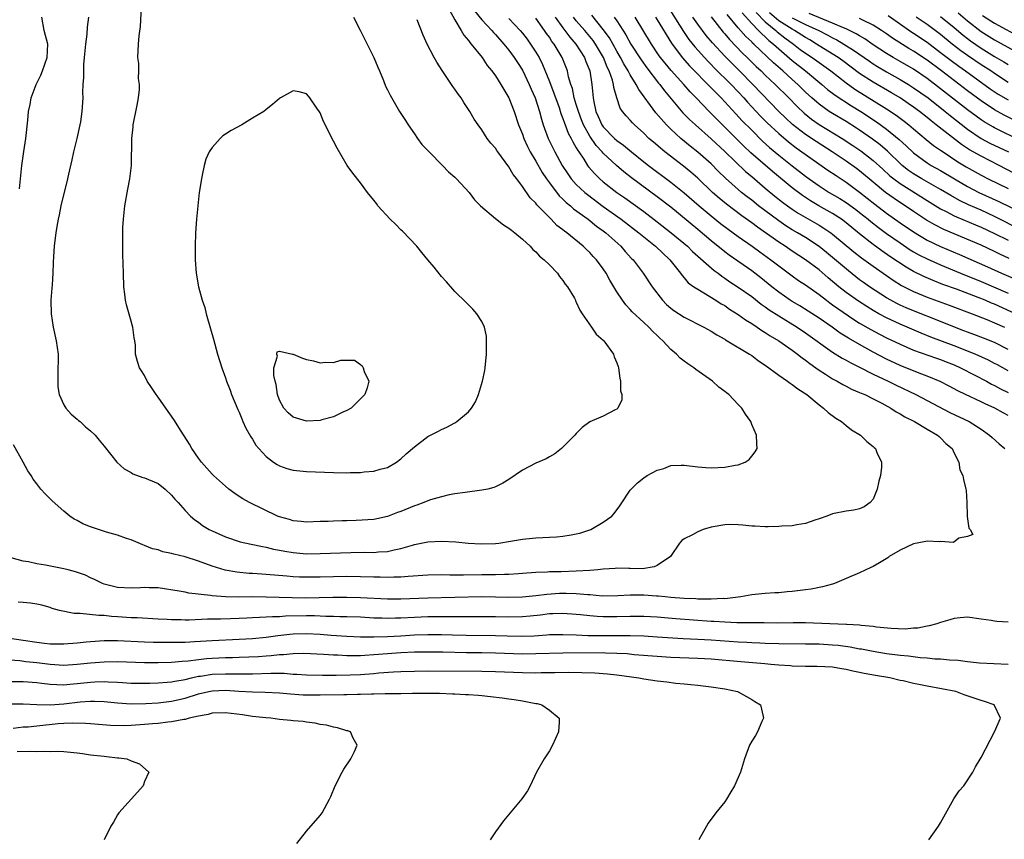
# Model space of a CAD drawing. Units: inches. Extents: x 2649000 to 2652000, y 1557000 to 1560000.
# Drawn here: x 2649314 to 2649460, y 1559343 to 1559465 of the extents above; entities that cross this region are included whole.
import ezdxf

# ---------------------------------------------------------------- set-up
doc = ezdxf.new("R2010")
doc.units = ezdxf.units.IN
doc.header["$MEASUREMENT"] = 0
doc.layers.add('LD26491557_2ft', color=135, linetype='Continuous')

msp = doc.modelspace()

# ---------------------------------------------------------------- linework, layer by layer
at = {"layer": 'LD26491557_2ft'}
for points, elevation in [([(2649363.99, 1559465), (2649364.96, 1559463.04), (2649365.67, 1559461.67), (2649367, 1559459), (2649367.56, 1559457.56), (2649367.82, 1559457), (2649368.42, 1559455.58), (2649368.73, 1559454.73), (2649369, 1559454.22), (2649369.4, 1559453.4), (2649370.81, 1559451), (2649371.67, 1559449.67), (2649372.05, 1559449), (2649373, 1559447.68), (2649373.46, 1559447), (2649374.12, 1559446.12), (2649375.17, 1559445), (2649377.18, 1559443), (2649378.05, 1559442.05), (2649379, 1559441.24), (2649379.26, 1559441), (2649381.09, 1559439), (2649381.89, 1559437.89), (2649382.77, 1559437), (2649385, 1559435.13), (2649386.18, 1559434.18), (2649387, 1559433.69), (2649387.37, 1559433.37), (2649387.89, 1559433), (2649389, 1559432.06), (2649390.14, 1559431), (2649390.54, 1559430.54), (2649391, 1559430.18), (2649391.55, 1559429.55), (2649392.24, 1559429), (2649393, 1559428.23), (2649394.19, 1559427), (2649394.51, 1559426.51), (2649395, 1559425.94), (2649395.37, 1559425.37), (2649395.68, 1559425), (2649396.71, 1559423.29), (2649396.86, 1559423), (2649396.9, 1559422.9), (2649397, 1559422.74), (2649397.51, 1559421.51), (2649397.89, 1559421), (2649399.27, 1559419), (2649399.96, 1559417.96), (2649401, 1559417.07), (2649401.06, 1559417), (2649402.49, 1559415), (2649402.62, 1559414.62), (2649403, 1559413.73), (2649403.18, 1559413.18), (2649403.26, 1559413), (2649403.44, 1559411.44), (2649403.56, 1559411), (2649403.56, 1559409.56), (2649403.73, 1559409), (2649403.75, 1559408.25), (2649403.14, 1559407), (2649403, 1559406.87), (2649402.76, 1559406.76), (2649401, 1559405.82), (2649399.02, 1559404.98), (2649397.85, 1559404.15), (2649397, 1559403.25), (2649396.78, 1559403), (2649394.78, 1559401), (2649393.8, 1559400.2), (2649393, 1559399.79), (2649392.53, 1559399.47), (2649391, 1559398.82), (2649389, 1559397.81), (2649387, 1559396.4), (2649386.13, 1559395.87), (2649385, 1559395.31), (2649384.77, 1559395.23), (2649383.86, 1559395), (2649383, 1559394.82), (2649380.51, 1559394.51), (2649379, 1559394.27), (2649378.13, 1559394.13), (2649377, 1559393.87), (2649375.4, 1559393.4), (2649375, 1559393.26), (2649374.41, 1559393), (2649373.38, 1559392.62), (2649373, 1559392.51), (2649371, 1559391.68), (2649370.49, 1559391.51), (2649369, 1559390.91), (2649367, 1559390.5), (2649364.34, 1559390.34), (2649363, 1559390.31), (2649362.28, 1559390.28), (2649361, 1559390.26), (2649360.21, 1559390.21), (2649359, 1559390.18), (2649357, 1559390.1), (2649356.2, 1559390.2), (2649355, 1559390.29), (2649354.48, 1559390.48), (2649353, 1559390.88), (2649352.7, 1559391), (2649348.54, 1559393), (2649347.56, 1559393.56), (2649347, 1559393.91), (2649346.36, 1559394.36), (2649345.5, 1559395), (2649345, 1559395.42), (2649343.23, 1559397), (2649343, 1559397.23), (2649341.41, 1559399), (2649341, 1559399.56), (2649340.02, 1559401), (2649339.66, 1559401.66), (2649338.4, 1559403.6), (2649337.33, 1559405.33), (2649336.12, 1559407), (2649335, 1559408.63), (2649334.71, 1559409), (2649334.04, 1559410.04), (2649333.39, 1559411), (2649333, 1559411.82), (2649332.55, 1559412.55), (2649332.24, 1559413), (2649331.94, 1559413.94), (2649331.67, 1559415), (2649331.67, 1559416.33), (2649331.56, 1559417), (2649331.43, 1559417.43), (2649331.25, 1559419), (2649331.19, 1559419.18), (2649331, 1559419.89), (2649330.31, 1559422.31), (2649330.18, 1559423), (2649330.08, 1559423.92), (2649329.94, 1559425), (2649329.85, 1559427), (2649329.78, 1559429.78), (2649329.77, 1559431), (2649329.79, 1559432.21), (2649329.77, 1559433), (2649329.79, 1559433.79), (2649329.85, 1559435), (2649329.98, 1559436.02), (2649330.07, 1559437), (2649330.51, 1559439.49), (2649330.8, 1559441), (2649331.04, 1559443), (2649331.11, 1559447), (2649331.3, 1559448.7), (2649331.32, 1559449), (2649331.91, 1559451.91), (2649332.1, 1559453), (2649332.25, 1559454.25), (2649332.25, 1559455), (2649332.1, 1559455.9), (2649332.13, 1559457), (2649332.13, 1559458.13), (2649331.99, 1559459), (2649332.06, 1559460.06), (2649332.1, 1559461), (2649332.2, 1559462.2), (2649332.4, 1559463.6), (2649332.53, 1559466.53)], 7804), ([(2649410.26, 1559467), (2649412.88, 1559462.88), (2649413.69, 1559461.69), (2649414.58, 1559460.58), (2649416.48, 1559458.48), (2649417, 1559457.96), (2649417.46, 1559457.46), (2649419.95, 1559455), (2649421, 1559453.89), (2649421.83, 1559453), (2649422.38, 1559452.38), (2649423.68, 1559451), (2649424.32, 1559450.32), (2649425.31, 1559449.31), (2649427, 1559447.71), (2649428.47, 1559446.47), (2649429.61, 1559445.61), (2649434.3, 1559442.3), (2649435.5, 1559441.5), (2649437, 1559440.52), (2649439, 1559439.04), (2649441.25, 1559437.25), (2649443, 1559435.92), (2649445, 1559434.5), (2649447, 1559433.13), (2649449, 1559431.93), (2649450.98, 1559430.98), (2649453.79, 1559429.79), (2649457.95, 1559427.95), (2649460.01, 1559427), (2649463.51, 1559425.51)], 7828), ([(2649381.92, 1559465.92), (2649383, 1559464.57), (2649384.47, 1559463), (2649384.71, 1559462.71), (2649385, 1559462.41), (2649386.26, 1559461), (2649387, 1559460.08), (2649387.8, 1559459), (2649388.26, 1559458.26), (2649389, 1559457.11), (2649390.02, 1559455), (2649390.3, 1559454.3), (2649390.89, 1559453), (2649391.53, 1559451), (2649391.83, 1559449.83), (2649392.1, 1559449), (2649392.84, 1559447), (2649393.81, 1559445), (2649394.9, 1559443), (2649395.74, 1559441.74), (2649396.26, 1559441), (2649397, 1559440.18), (2649398.25, 1559439), (2649398.66, 1559438.66), (2649401, 1559436.92), (2649403.67, 1559435), (2649406.29, 1559433), (2649407, 1559432.4), (2649408.75, 1559431), (2649410.84, 1559429), (2649412.45, 1559427), (2649412.67, 1559426.67), (2649413, 1559426.31), (2649413.6, 1559425.6), (2649414.44, 1559425), (2649415, 1559424.62), (2649415.88, 1559424.12), (2649417.68, 1559423), (2649418.48, 1559422.48), (2649419, 1559422.2), (2649419.7, 1559421.7), (2649421, 1559420.91), (2649422.09, 1559420.09), (2649423, 1559419.55), (2649423.83, 1559419), (2649424.51, 1559418.52), (2649425, 1559418.24), (2649425.74, 1559417.74), (2649427.02, 1559417), (2649429, 1559415.6), (2649429.81, 1559415), (2649430.46, 1559414.46), (2649431, 1559414.1), (2649431.61, 1559413.61), (2649432.51, 1559413), (2649433, 1559412.65), (2649433.96, 1559412.04), (2649435, 1559411.35), (2649435.66, 1559411), (2649436.49, 1559410.49), (2649437, 1559410.24), (2649437.81, 1559409.81), (2649439, 1559409.32), (2649439.21, 1559409.21), (2649439.75, 1559409), (2649441, 1559408.38), (2649442.27, 1559407.73), (2649443.61, 1559407), (2649444.43, 1559406.43), (2649445, 1559406.15), (2649445.71, 1559405.71), (2649447.15, 1559405), (2649449, 1559403.89), (2649450.57, 1559403), (2649450.78, 1559402.78), (2649451, 1559402.59), (2649451.77, 1559401.77), (2649452.71, 1559401), (2649453, 1559400.34), (2649453.71, 1559399), (2649453.86, 1559397.86), (2649454.31, 1559397), (2649454.42, 1559396.42), (2649454.77, 1559395), (2649454.8, 1559394.8), (2649454.89, 1559393), (2649454.95, 1559391.05), (2649454.93, 1559390.93), (2649455.19, 1559389.19), (2649455.38, 1559389), (2649455.76, 1559388.24), (2649455, 1559387.95), (2649453.7, 1559387.7), (2649452.93, 1559387.07), (2649451, 1559387.21), (2649450.83, 1559387.17), (2649449, 1559387.26), (2649448.8, 1559387.2), (2649447, 1559386.88), (2649445, 1559385.96), (2649443.4, 1559385), (2649443.19, 1559384.81), (2649441.96, 1559384.04), (2649441, 1559383.5), (2649440.64, 1559383.36), (2649439, 1559382.59), (2649437, 1559381.73), (2649435.26, 1559381), (2649435, 1559380.91), (2649433.5, 1559380.5), (2649431.83, 1559380.17), (2649431, 1559380.05), (2649429, 1559379.8), (2649428.26, 1559379.74), (2649427, 1559379.61), (2649426.41, 1559379.59), (2649425, 1559379.49), (2649423, 1559379.31), (2649421.37, 1559379), (2649419, 1559378.74), (2649418.75, 1559378.75), (2649417, 1559378.65), (2649416.67, 1559378.67), (2649415, 1559378.67), (2649414.7, 1559378.7), (2649413, 1559378.77), (2649411, 1559378.93), (2649410.18, 1559379), (2649409.12, 1559379.12), (2649408.88, 1559379.12), (2649407, 1559379.25), (2649405, 1559379.26), (2649403.17, 1559379.17), (2649400.86, 1559379.14), (2649399, 1559379.3), (2649398.69, 1559379.31), (2649397, 1559379.48), (2649395.51, 1559379.51), (2649394.51, 1559379.49), (2649392.63, 1559379.37), (2649391, 1559379.17), (2649389, 1559378.96), (2649387, 1559378.92), (2649385, 1559378.98), (2649383, 1559379.02), (2649379, 1559378.9), (2649375, 1559378.84), (2649371, 1559378.68), (2649369, 1559378.68), (2649365, 1559378.88), (2649363, 1559378.92), (2649360.91, 1559378.91), (2649356.84, 1559378.84), (2649354.85, 1559378.85), (2649351, 1559378.99), (2649349, 1559379), (2649346.99, 1559378.99), (2649345, 1559379.03), (2649343, 1559379.18), (2649342.77, 1559379.23), (2649339.56, 1559379.56), (2649339, 1559379.7), (2649338.13, 1559379.87), (2649335, 1559380.33), (2649333.65, 1559380.35), (2649333, 1559380.38), (2649332.37, 1559380.37), (2649331, 1559380.29), (2649329, 1559380.42), (2649327, 1559380.9), (2649326.74, 1559381), (2649325.58, 1559381.58), (2649325, 1559381.82), (2649324.21, 1559382.21), (2649322.74, 1559382.74), (2649321.67, 1559383), (2649321, 1559383.18), (2649318.29, 1559383.71), (2649317, 1559383.91), (2649315.79, 1559384.21), (2649315, 1559384.32), (2649313.2, 1559384.8)], 7810), ([(2649378.14, 1559466.14), (2649379, 1559464.6), (2649379.94, 1559463), (2649380.31, 1559462.31), (2649381, 1559461.53), (2649381.21, 1559461.21), (2649381.43, 1559461), (2649383.03, 1559459), (2649383.8, 1559457.8), (2649384.47, 1559457), (2649385, 1559456.26), (2649385.8, 1559455), (2649386.23, 1559454.23), (2649387, 1559453.03), (2649387.79, 1559451), (2649388.44, 1559449), (2649389, 1559447.61), (2649389.21, 1559447), (2649389.78, 1559445.78), (2649390.18, 1559445), (2649391, 1559443.62), (2649391.95, 1559441.95), (2649392.58, 1559441), (2649393, 1559440.43), (2649394.48, 1559438.48), (2649395, 1559438.01), (2649395.5, 1559437.5), (2649396.13, 1559437), (2649396.58, 1559436.58), (2649398.78, 1559435), (2649400, 1559434), (2649401, 1559433.29), (2649401.37, 1559433), (2649403.6, 1559431), (2649404.25, 1559430.25), (2649405.2, 1559429.2), (2649405.42, 1559429), (2649406.93, 1559427), (2649408.24, 1559425), (2649409.78, 1559423), (2649410.39, 1559422.38), (2649411, 1559421.84), (2649411.48, 1559421.48), (2649413, 1559420.48), (2649415.92, 1559419), (2649417, 1559418.4), (2649417.85, 1559417.85), (2649419, 1559417.22), (2649419.13, 1559417.13), (2649419.37, 1559417), (2649422.68, 1559415), (2649423, 1559414.79), (2649424.02, 1559414.02), (2649425, 1559413.39), (2649427, 1559411.91), (2649428.32, 1559411), (2649428.7, 1559410.7), (2649429, 1559410.52), (2649429.84, 1559409.84), (2649431.15, 1559409), (2649433, 1559407.47), (2649433.66, 1559407), (2649434.34, 1559406.34), (2649435.49, 1559405.49), (2649436.31, 1559405), (2649437, 1559404.41), (2649437.8, 1559403.8), (2649439.12, 1559403), (2649440.05, 1559402.05), (2649441, 1559401.3), (2649441.15, 1559401.15), (2649441.34, 1559401), (2649441.57, 1559400.43), (2649442.22, 1559399), (2649442.25, 1559398.25), (2649442.11, 1559397), (2649441.84, 1559396.16), (2649441.62, 1559395), (2649441, 1559393.51), (2649440.57, 1559393), (2649439.65, 1559392.35), (2649439, 1559392.06), (2649438.13, 1559391.87), (2649437, 1559391.74), (2649435, 1559391.35), (2649434.13, 1559391), (2649433, 1559390.57), (2649432.37, 1559390.37), (2649431, 1559389.87), (2649429.7, 1559389.7), (2649429, 1559389.55), (2649427.49, 1559389.49), (2649427, 1559389.43), (2649425.42, 1559389.42), (2649425, 1559389.39), (2649423.49, 1559389.49), (2649423, 1559389.5), (2649421.67, 1559389.67), (2649421, 1559389.7), (2649419.72, 1559389.72), (2649419, 1559389.7), (2649417, 1559389.35), (2649415.79, 1559389), (2649415, 1559388.68), (2649414.23, 1559388.23), (2649413, 1559387.6), (2649412.62, 1559387.38), (2649412.3, 1559387), (2649410.96, 1559385), (2649409, 1559383.65), (2649408.55, 1559383.45), (2649406.81, 1559383.19), (2649405, 1559383.21), (2649404.8, 1559383.2), (2649403, 1559383.25), (2649402.78, 1559383.22), (2649401, 1559383.1), (2649400.17, 1559383), (2649399, 1559382.9), (2649397, 1559382.8), (2649394.74, 1559382.74), (2649393, 1559382.72), (2649392.69, 1559382.69), (2649391, 1559382.63), (2649389, 1559382.46), (2649388.44, 1559382.44), (2649387, 1559382.32), (2649386.33, 1559382.33), (2649385, 1559382.29), (2649383, 1559382.29), (2649380.25, 1559382.25), (2649378.25, 1559382.25), (2649377, 1559382.27), (2649375, 1559382.24), (2649372.05, 1559382.05), (2649371, 1559381.94), (2649369.93, 1559381.93), (2649369, 1559381.88), (2649367.92, 1559381.92), (2649367, 1559381.93), (2649365, 1559382), (2649363, 1559382.03), (2649359, 1559381.93), (2649357, 1559381.92), (2649355.95, 1559381.95), (2649355, 1559382), (2649354.07, 1559382.07), (2649351, 1559382.35), (2649350.38, 1559382.38), (2649349, 1559382.48), (2649348.5, 1559382.5), (2649346.67, 1559382.67), (2649344.96, 1559382.96), (2649343, 1559383.55), (2649341, 1559384.29), (2649339, 1559384.93), (2649337.33, 1559385.33), (2649337, 1559385.44), (2649335.71, 1559385.71), (2649335, 1559385.98), (2649334.16, 1559386.16), (2649333, 1559386.65), (2649332.72, 1559386.72), (2649331.34, 1559387.34), (2649331, 1559387.48), (2649330.31, 1559387.69), (2649329, 1559388.16), (2649327.37, 1559388.63), (2649325.29, 1559389.29), (2649325, 1559389.42), (2649323.84, 1559389.84), (2649323, 1559390.34), (2649322.54, 1559390.54), (2649321.89, 1559391), (2649321, 1559391.73), (2649319.27, 1559393.27), (2649318.27, 1559394.27), (2649317.62, 1559395), (2649317, 1559395.77), (2649316.47, 1559396.47), (2649316.17, 1559397), (2649315.7, 1559397.7), (2649315.01, 1559399), (2649313.56, 1559401.56)], 7808), ([(2649314.46, 1559439.54), (2649314.62, 1559441), (2649314.8, 1559443), (2649315.07, 1559445.07), (2649315.39, 1559447), (2649315.69, 1559449.69), (2649315.8, 1559451), (2649316.01, 1559452.01), (2649316.18, 1559453), (2649316.94, 1559455), (2649317.61, 1559456.39), (2649317.86, 1559457), (2649318.57, 1559459), (2649318.64, 1559461), (2649318.11, 1559463), (2649317.74, 1559465)], 7808), ([(2649324.69, 1559465), (2649324.48, 1559463.52), (2649324.44, 1559462.44), (2649324.25, 1559461), (2649324.06, 1559459), (2649323.94, 1559457.94), (2649323.92, 1559457), (2649323.96, 1559456.04), (2649323.86, 1559455), (2649323.8, 1559453.8), (2649323.82, 1559453), (2649323.68, 1559451), (2649323.48, 1559449.48), (2649323.41, 1559449), (2649322.97, 1559447), (2649322.46, 1559445), (2649322.2, 1559443.8), (2649321.69, 1559441.69), (2649321.45, 1559440.55), (2649321, 1559438.85), (2649320.58, 1559437), (2649320.34, 1559435.66), (2649320.17, 1559435), (2649319.96, 1559433.96), (2649319.83, 1559433), (2649319.76, 1559432.24), (2649319.59, 1559431), (2649319.51, 1559429.51), (2649319.42, 1559428.58), (2649319.39, 1559427), (2649319.29, 1559425.29), (2649319.23, 1559424.77), (2649319.11, 1559423), (2649319.13, 1559421), (2649319.46, 1559419), (2649319.91, 1559417), (2649320.03, 1559415.97), (2649320.16, 1559415), (2649320.15, 1559411.85), (2649320.11, 1559411), (2649320.14, 1559410.14), (2649320.35, 1559409), (2649321, 1559407.5), (2649321.32, 1559407), (2649322.1, 1559406.1), (2649323, 1559405.36), (2649323.19, 1559405.19), (2649323.44, 1559405), (2649324.25, 1559404.25), (2649325, 1559403.64), (2649325.65, 1559403), (2649326.24, 1559402.24), (2649327, 1559401.35), (2649328.86, 1559399), (2649329.99, 1559397.99), (2649331, 1559397.44), (2649331.27, 1559397.27), (2649332.73, 1559396.73), (2649333, 1559396.68), (2649335, 1559395.82), (2649336.03, 1559395), (2649337, 1559394.07), (2649337.48, 1559393.48), (2649337.96, 1559393), (2649339, 1559391.82), (2649339.82, 1559391), (2649340.44, 1559390.44), (2649341, 1559390.07), (2649341.6, 1559389.6), (2649342.59, 1559389), (2649343, 1559388.8), (2649345, 1559387.92), (2649347.18, 1559387.18), (2649348.81, 1559386.81), (2649350.46, 1559386.46), (2649351, 1559386.38), (2649352.1, 1559386.1), (2649353, 1559385.95), (2649353.78, 1559385.78), (2649355, 1559385.58), (2649357, 1559385.41), (2649359, 1559385.42), (2649363.59, 1559385.59), (2649365.62, 1559385.62), (2649367, 1559385.61), (2649367.69, 1559385.69), (2649369, 1559385.75), (2649370, 1559386), (2649371, 1559386.18), (2649372.7, 1559386.7), (2649373, 1559386.77), (2649375, 1559387.19), (2649377, 1559387.29), (2649379.16, 1559387.16), (2649380.99, 1559386.99), (2649382.9, 1559386.9), (2649385, 1559386.94), (2649385.51, 1559387), (2649387.25, 1559387.25), (2649389, 1559387.57), (2649391, 1559387.79), (2649394.07, 1559387.93), (2649395, 1559388.01), (2649396.23, 1559388.23), (2649397, 1559388.34), (2649397.52, 1559388.48), (2649399.13, 1559389), (2649401, 1559390.07), (2649402.27, 1559391), (2649402.62, 1559391.38), (2649403.47, 1559392.53), (2649405, 1559394.86), (2649405.11, 1559395), (2649406.08, 1559395.92), (2649407, 1559396.68), (2649407.51, 1559397), (2649409, 1559397.79), (2649409.97, 1559398.03), (2649411, 1559398.47), (2649412.56, 1559398.56), (2649413, 1559398.55), (2649415, 1559398.3), (2649416.2, 1559398.2), (2649417, 1559398.17), (2649419, 1559398.25), (2649420.56, 1559398.56), (2649421, 1559398.6), (2649422.03, 1559399), (2649422.62, 1559399.38), (2649423, 1559399.88), (2649423.5, 1559400.5), (2649423.79, 1559401), (2649423.74, 1559401.74), (2649423.72, 1559403), (2649423, 1559404.59), (2649422.85, 1559405), (2649422.09, 1559406.09), (2649421.55, 1559407), (2649421, 1559407.55), (2649419.61, 1559409), (2649419.25, 1559409.25), (2649419, 1559409.46), (2649418.13, 1559410.13), (2649417.18, 1559411), (2649414.74, 1559412.74), (2649414.44, 1559413), (2649413.55, 1559413.55), (2649413, 1559413.97), (2649412.4, 1559414.4), (2649411.84, 1559415), (2649411, 1559415.7), (2649409.83, 1559417), (2649409.38, 1559417.38), (2649409, 1559417.77), (2649408.35, 1559418.35), (2649407.77, 1559419), (2649407, 1559419.71), (2649405.3, 1559421.3), (2649405, 1559421.64), (2649404.33, 1559422.33), (2649403.84, 1559423), (2649403, 1559424.27), (2649402.56, 1559425), (2649401.99, 1559425.99), (2649401.43, 1559427), (2649401, 1559427.64), (2649399.99, 1559429), (2649399.5, 1559429.5), (2649399, 1559430.06), (2649398.51, 1559430.51), (2649398.02, 1559431), (2649395.57, 1559433), (2649395.23, 1559433.23), (2649395, 1559433.44), (2649394.11, 1559434.11), (2649393.27, 1559435), (2649393, 1559435.26), (2649391.16, 1559437.16), (2649391, 1559437.38), (2649390.18, 1559438.18), (2649389, 1559439.88), (2649388.17, 1559441), (2649387.66, 1559441.66), (2649387, 1559442.8), (2649385.34, 1559445), (2649385.2, 1559445.2), (2649385, 1559445.54), (2649384.31, 1559446.31), (2649383.78, 1559447), (2649383, 1559448.26), (2649382.44, 1559449), (2649381.85, 1559449.85), (2649381.23, 1559451), (2649380.32, 1559452.32), (2649379.93, 1559453), (2649379.53, 1559453.53), (2649379, 1559454.32), (2649378.71, 1559454.71), (2649377.53, 1559456.47), (2649377.09, 1559457.09), (2649376.3, 1559458.3), (2649375.92, 1559459), (2649374.9, 1559461), (2649374.29, 1559462.29), (2649373.39, 1559464.61)], 7806), ([(2649387, 1559464.8), (2649388.66, 1559463), (2649389, 1559462.59), (2649389.7, 1559461.7), (2649390.22, 1559461), (2649391, 1559459.8), (2649391.48, 1559459), (2649391.98, 1559457.98), (2649393, 1559455.46), (2649393.69, 1559453.69), (2649394.44, 1559451.56), (2649394.71, 1559450.71), (2649395, 1559449.97), (2649395.24, 1559449.24), (2649395.34, 1559449), (2649395.79, 1559447.79), (2649396.24, 1559447), (2649396.48, 1559446.48), (2649397, 1559445.6), (2649397.2, 1559445.2), (2649397.35, 1559445), (2649398.1, 1559443.9), (2649398.67, 1559443), (2649398.81, 1559442.81), (2649399.73, 1559441.73), (2649400.49, 1559441), (2649401, 1559440.57), (2649402.99, 1559439), (2649404.18, 1559438.18), (2649407, 1559436.14), (2649409, 1559434.62), (2649411.07, 1559433), (2649413.47, 1559431), (2649414.24, 1559430.24), (2649417.43, 1559427.43), (2649418.01, 1559427), (2649418.56, 1559426.56), (2649419, 1559426.28), (2649419.75, 1559425.75), (2649421, 1559424.94), (2649423, 1559423.54), (2649424.42, 1559422.42), (2649425, 1559422.04), (2649425.59, 1559421.59), (2649427, 1559420.68), (2649429.76, 1559419), (2649431, 1559418.16), (2649435, 1559415.3), (2649436.42, 1559414.42), (2649437, 1559414.11), (2649437.7, 1559413.7), (2649439, 1559413.08), (2649441, 1559412.06), (2649443.24, 1559411), (2649444.41, 1559410.41), (2649447.35, 1559409), (2649452.36, 1559406.36), (2649455.23, 1559405), (2649457, 1559403.9), (2649458.26, 1559403), (2649458.64, 1559402.64), (2649459.69, 1559401.69), (2649460.55, 1559401)], 7812), ([(2649461, 1559405.9), (2649460.29, 1559406.29), (2649459.03, 1559407), (2649457.62, 1559407.62), (2649457, 1559407.93), (2649454.7, 1559409), (2649453.56, 1559409.56), (2649452.27, 1559410.27), (2649450.94, 1559410.94), (2649449, 1559411.74), (2649447.81, 1559412.19), (2649445, 1559413.34), (2649443, 1559414.27), (2649441, 1559415.32), (2649439, 1559416.42), (2649437.36, 1559417.36), (2649436.14, 1559418.14), (2649434.93, 1559419), (2649433, 1559420.33), (2649431.38, 1559421.38), (2649430.15, 1559422.15), (2649429, 1559422.81), (2649428.7, 1559423), (2649427, 1559424.2), (2649425.98, 1559425), (2649425.45, 1559425.45), (2649424.34, 1559426.34), (2649423, 1559427.36), (2649419.68, 1559429.68), (2649419, 1559430.2), (2649417, 1559431.82), (2649415, 1559433.51), (2649411, 1559436.79), (2649409, 1559438.34), (2649405.16, 1559441.16), (2649404.03, 1559442.03), (2649402.96, 1559442.96), (2649401, 1559444.79), (2649400.83, 1559445), (2649399.94, 1559445.94), (2649399, 1559447.33), (2649398.07, 1559449), (2649397.76, 1559449.76), (2649397.3, 1559451), (2649397, 1559452.05), (2649396.7, 1559453), (2649396.41, 1559454.41), (2649396.2, 1559455), (2649395.86, 1559456.14), (2649395.68, 1559457), (2649394.9, 1559459), (2649393.7, 1559461), (2649393.39, 1559461.39), (2649393, 1559462.01), (2649392.58, 1559462.58), (2649392.3, 1559463), (2649391, 1559464.81)], 7814), ([(2649393.87, 1559465), (2649395, 1559463.41), (2649395.32, 1559463), (2649396.02, 1559462.02), (2649396.94, 1559461), (2649398.23, 1559459), (2649398.43, 1559458.43), (2649399, 1559457), (2649399.29, 1559455), (2649399.48, 1559453), (2649399.59, 1559452.41), (2649399.91, 1559451), (2649400.26, 1559450.26), (2649400.8, 1559449), (2649401, 1559448.7), (2649402.66, 1559447), (2649403, 1559446.69), (2649403.99, 1559446), (2649405.16, 1559445), (2649407, 1559443.55), (2649407.71, 1559443), (2649411, 1559440.53), (2649413, 1559438.91), (2649415.22, 1559437), (2649417, 1559435.52), (2649418.39, 1559434.39), (2649419.52, 1559433.52), (2649421, 1559432.46), (2649423.09, 1559431), (2649424.19, 1559430.19), (2649425.86, 1559429), (2649427, 1559428.11), (2649429, 1559426.64), (2649429.95, 1559425.95), (2649431, 1559425.27), (2649433, 1559423.86), (2649434.08, 1559423), (2649434.6, 1559422.6), (2649435, 1559422.34), (2649435.76, 1559421.76), (2649438.14, 1559420.14), (2649439, 1559419.62), (2649440.65, 1559418.65), (2649441.96, 1559417.96), (2649443, 1559417.43), (2649445, 1559416.48), (2649447, 1559415.61), (2649450.39, 1559414.39), (2649451, 1559414.19), (2649451.85, 1559413.85), (2649453, 1559413.42), (2649453.97, 1559413), (2649456.1, 1559411.9), (2649457.8, 1559411), (2649458.57, 1559410.57), (2649459, 1559410.37), (2649459.87, 1559409.87), (2649461, 1559409.32)], 7816), ([(2649461, 1559412.51), (2649459.42, 1559413.42), (2649459, 1559413.64), (2649458.1, 1559414.1), (2649456.13, 1559415), (2649453, 1559416.24), (2649449.55, 1559417.55), (2649448.12, 1559418.12), (2649445, 1559419.46), (2649443, 1559420.39), (2649441.87, 1559421), (2649441, 1559421.5), (2649440.06, 1559422.06), (2649438.84, 1559422.84), (2649437, 1559424.14), (2649435.92, 1559425), (2649434.34, 1559426.34), (2649433, 1559427.5), (2649431, 1559428.99), (2649429, 1559430.29), (2649427.95, 1559431), (2649427, 1559431.61), (2649423.84, 1559433.84), (2649423, 1559434.48), (2649421.53, 1559435.53), (2649419.25, 1559437.25), (2649418.16, 1559438.16), (2649417.21, 1559439), (2649415, 1559441.09), (2649413.98, 1559441.98), (2649412.88, 1559442.88), (2649410.13, 1559445), (2649408.43, 1559446.43), (2649407.77, 1559447), (2649407, 1559447.76), (2649405.61, 1559449), (2649405.31, 1559449.31), (2649405, 1559449.7), (2649404.37, 1559450.37), (2649403.87, 1559451), (2649403.51, 1559451.51), (2649403, 1559453), (2649402.54, 1559454.54), (2649402.5, 1559455), (2649402.34, 1559455.66), (2649401.86, 1559457), (2649401.57, 1559457.57), (2649401.01, 1559459), (2649399.83, 1559461), (2649399.5, 1559461.5), (2649399, 1559462.11), (2649398.26, 1559463), (2649397, 1559464.44), (2649396.56, 1559465)], 7818), ([(2649461, 1559415.71), (2649459, 1559416.72), (2649457.37, 1559417.37), (2649455.92, 1559417.92), (2649455, 1559418.25), (2649454.47, 1559418.47), (2649453.05, 1559419), (2649451, 1559419.85), (2649447, 1559421.42), (2649445.89, 1559421.89), (2649445, 1559422.29), (2649444.52, 1559422.52), (2649443.64, 1559423), (2649443, 1559423.37), (2649440.47, 1559425), (2649439.6, 1559425.61), (2649439, 1559426.05), (2649437.34, 1559427.34), (2649434.1, 1559430.1), (2649433, 1559430.98), (2649431, 1559432.29), (2649429.81, 1559433), (2649429, 1559433.46), (2649428.06, 1559434.06), (2649427, 1559434.77), (2649424.03, 1559437), (2649423, 1559437.83), (2649422.33, 1559438.33), (2649421.51, 1559439), (2649421, 1559439.43), (2649419.12, 1559441.12), (2649418.1, 1559442.1), (2649417, 1559443.21), (2649415, 1559444.97), (2649413.86, 1559445.86), (2649412.5, 1559447), (2649411, 1559448.37), (2649410.35, 1559449), (2649408.77, 1559450.77), (2649406.25, 1559454.25), (2649405.89, 1559455), (2649405, 1559456.43), (2649404.7, 1559457), (2649404.05, 1559458.05), (2649403.56, 1559459), (2649403, 1559459.95), (2649401.91, 1559461.91), (2649401, 1559463.17), (2649399.28, 1559465.28)], 7820), ([(2649402.63, 1559465), (2649403, 1559464.46), (2649404.35, 1559462.35), (2649405.1, 1559461), (2649406.63, 1559458.63), (2649407.46, 1559457.46), (2649409.2, 1559455.2), (2649409.38, 1559455), (2649410.06, 1559454.06), (2649412.81, 1559450.81), (2649413.8, 1559449.8), (2649414.66, 1559449), (2649417, 1559446.92), (2649419, 1559445.05), (2649422.1, 1559442.1), (2649423, 1559441.35), (2649425, 1559439.62), (2649426.43, 1559438.43), (2649427.55, 1559437.55), (2649428.3, 1559437), (2649429, 1559436.5), (2649429.9, 1559435.9), (2649433, 1559434.14), (2649433.71, 1559433.71), (2649434.74, 1559433), (2649435, 1559432.8), (2649438.16, 1559430.16), (2649439.29, 1559429.29), (2649441, 1559428.03), (2649443.97, 1559425.97), (2649445.21, 1559425.21), (2649447, 1559424.28), (2649449, 1559423.46), (2649452.28, 1559422.28), (2649455.67, 1559421), (2649457.86, 1559420.14), (2649459, 1559419.66), (2649460.46, 1559419)], 7822), ([(2649462.09, 1559421), (2649459, 1559422.4), (2649458.57, 1559422.57), (2649457.63, 1559423), (2649456.57, 1559423.43), (2649453.36, 1559424.64), (2649451.35, 1559425.35), (2649449.91, 1559425.91), (2649448.51, 1559426.51), (2649447, 1559427.28), (2649445.9, 1559427.9), (2649443.49, 1559429.49), (2649442.31, 1559430.31), (2649441, 1559431.27), (2649439, 1559432.85), (2649437, 1559434.48), (2649436.3, 1559435), (2649435, 1559435.85), (2649432.95, 1559437), (2649431.72, 1559437.72), (2649430.52, 1559438.52), (2649429, 1559439.68), (2649426.07, 1559442.07), (2649422.88, 1559444.88), (2649421.84, 1559445.84), (2649419, 1559448.68), (2649417.83, 1559449.83), (2649417, 1559450.71), (2649416.7, 1559451), (2649414.78, 1559453), (2649413.89, 1559453.89), (2649412.92, 1559455), (2649411.05, 1559457.05), (2649409.47, 1559459), (2649409.27, 1559459.27), (2649408.13, 1559461), (2649405.73, 1559465)], 7824), ([(2649408.75, 1559465), (2649409, 1559464.59), (2649411.11, 1559461.11), (2649412.69, 1559459), (2649413.78, 1559457.78), (2649417, 1559454.52), (2649417.74, 1559453.74), (2649418.48, 1559453), (2649420.64, 1559450.64), (2649421.61, 1559449.61), (2649423, 1559448.2), (2649424.61, 1559446.61), (2649425.66, 1559445.66), (2649427, 1559444.52), (2649429, 1559442.94), (2649431, 1559441.4), (2649431.54, 1559441), (2649433, 1559439.95), (2649434.5, 1559439), (2649436.08, 1559438.08), (2649437, 1559437.49), (2649438.44, 1559436.44), (2649439, 1559436.01), (2649440.27, 1559435), (2649440.67, 1559434.67), (2649441.79, 1559433.79), (2649443, 1559432.91), (2649445, 1559431.51), (2649446.5, 1559430.5), (2649447, 1559430.2), (2649447.76, 1559429.76), (2649449, 1559429.12), (2649451, 1559428.24), (2649453.96, 1559427), (2649457, 1559425.77), (2649461, 1559424.05)], 7826), ([(2649461.17, 1559429.17), (2649459.81, 1559429.81), (2649459, 1559430.22), (2649457, 1559431.15), (2649451.5, 1559433.5), (2649450.17, 1559434.17), (2649448.9, 1559434.9), (2649447, 1559436.14), (2649444.1, 1559438.1), (2649442.85, 1559439), (2649441, 1559440.51), (2649439, 1559442.2), (2649438.55, 1559442.55), (2649437, 1559443.64), (2649434.93, 1559445), (2649432.54, 1559446.54), (2649431, 1559447.58), (2649429.07, 1559449.07), (2649428.03, 1559450.03), (2649427.04, 1559451), (2649423.18, 1559455), (2649421.21, 1559457), (2649420.09, 1559458.09), (2649419, 1559459.22), (2649417.18, 1559461.18), (2649416.25, 1559462.25), (2649415, 1559463.92), (2649414.26, 1559465)], 7830), ([(2649417.01, 1559465.01), (2649418.76, 1559462.76), (2649419, 1559462.5), (2649419.69, 1559461.69), (2649421.65, 1559459.65), (2649422.33, 1559459), (2649423.67, 1559457.67), (2649424.4, 1559457), (2649425, 1559456.4), (2649426.49, 1559455), (2649428.51, 1559453), (2649429.74, 1559451.74), (2649430.76, 1559450.75), (2649431.86, 1559449.86), (2649433, 1559449.04), (2649436.39, 1559447), (2649437.97, 1559445.97), (2649439.17, 1559445.17), (2649441, 1559443.73), (2649442.42, 1559442.42), (2649443.47, 1559441.47), (2649444.07, 1559441), (2649445, 1559440.32), (2649449, 1559437.79), (2649451, 1559436.58), (2649451.84, 1559436.16), (2649453, 1559435.54), (2649453.36, 1559435.36), (2649456.16, 1559434.16), (2649457, 1559433.82), (2649459, 1559432.89), (2649461, 1559431.89)], 7832), ([(2649463, 1559433.41), (2649459, 1559435.42), (2649457, 1559436.34), (2649455.16, 1559437.16), (2649453.81, 1559437.81), (2649452.52, 1559438.52), (2649451, 1559439.42), (2649448.24, 1559441), (2649447, 1559441.75), (2649446.25, 1559442.25), (2649445.29, 1559443), (2649445.14, 1559443.14), (2649443.11, 1559445.11), (2649442.04, 1559446.04), (2649440.91, 1559446.91), (2649439, 1559448.23), (2649438.54, 1559448.54), (2649437, 1559449.5), (2649435, 1559450.68), (2649434.48, 1559451), (2649433, 1559452.06), (2649431.94, 1559453), (2649431, 1559453.87), (2649429.86, 1559455), (2649429, 1559455.75), (2649427.61, 1559457), (2649426.21, 1559458.21), (2649423.31, 1559461), (2649423.14, 1559461.14), (2649423, 1559461.3), (2649422.13, 1559462.13), (2649421, 1559463.42), (2649419.38, 1559465.38)], 7834), ([(2649421.6, 1559465.6), (2649423, 1559464.04), (2649424.02, 1559463), (2649424.49, 1559462.49), (2649425, 1559462.05), (2649425.53, 1559461.53), (2649426.21, 1559461), (2649427, 1559460.27), (2649429, 1559458.57), (2649430.99, 1559457), (2649433.41, 1559455), (2649434.26, 1559454.26), (2649435.39, 1559453.39), (2649437.82, 1559451.82), (2649439.2, 1559451), (2649441.48, 1559449.48), (2649443, 1559448.39), (2649444.86, 1559446.86), (2649445.9, 1559445.9), (2649447, 1559444.84), (2649449, 1559443.38), (2649449.61, 1559443), (2649451, 1559442.22), (2649453.05, 1559441), (2649455, 1559439.88), (2649456.68, 1559439), (2649459.62, 1559437.62), (2649465.01, 1559435)], 7836), ([(2649423.65, 1559465.65), (2649425, 1559464.29), (2649426.57, 1559463), (2649426.79, 1559462.79), (2649427.9, 1559461.9), (2649429.2, 1559461), (2649430.21, 1559460.21), (2649431, 1559459.63), (2649431.95, 1559459), (2649434.74, 1559457), (2649437, 1559455.23), (2649438.3, 1559454.3), (2649443, 1559451.39), (2649444.44, 1559450.44), (2649445.58, 1559449.58), (2649446.3, 1559449), (2649447, 1559448.4), (2649448.85, 1559446.85), (2649449.97, 1559445.97), (2649451, 1559445.27), (2649451.38, 1559445), (2649453.55, 1559443.55), (2649454.8, 1559442.8), (2649457, 1559441.57), (2649458.08, 1559441), (2649461, 1559439.55)], 7838), ([(2649461.86, 1559441.86), (2649459.7, 1559443), (2649457, 1559444.35), (2649455.31, 1559445.31), (2649454.1, 1559446.1), (2649450.37, 1559449), (2649449.59, 1559449.59), (2649449, 1559450.08), (2649447.86, 1559451), (2649447, 1559451.64), (2649446.2, 1559452.2), (2649445, 1559453), (2649443.75, 1559453.75), (2649441, 1559455.34), (2649439, 1559456.65), (2649436.5, 1559458.5), (2649435.8, 1559459), (2649433, 1559460.75), (2649432.63, 1559461), (2649431.61, 1559461.61), (2649431, 1559461.95), (2649429.36, 1559463), (2649429, 1559463.18), (2649427, 1559464.46), (2649425.62, 1559465.62)], 7840), ([(2649429, 1559464.86), (2649431, 1559463.89), (2649432.93, 1559463), (2649434.3, 1559462.3), (2649435, 1559461.9), (2649435.61, 1559461.61), (2649436.66, 1559461), (2649438.1, 1559460.1), (2649440.45, 1559458.45), (2649441, 1559458.07), (2649441.66, 1559457.66), (2649443, 1559456.86), (2649445, 1559455.74), (2649446.24, 1559455), (2649447, 1559454.52), (2649449.15, 1559453), (2649451.68, 1559451), (2649452.4, 1559450.4), (2649455, 1559448.39), (2649457.01, 1559447.01), (2649458.31, 1559446.31), (2649461.07, 1559445)], 7842), ([(2649463, 1559446.61), (2649459, 1559448.58), (2649458.73, 1559448.73), (2649457.47, 1559449.47), (2649457, 1559449.78), (2649456.28, 1559450.28), (2649455, 1559451.24), (2649451, 1559454.37), (2649449, 1559455.89), (2649447, 1559457.25), (2649445, 1559458.42), (2649443.98, 1559459), (2649443, 1559459.59), (2649441, 1559460.9), (2649439.76, 1559461.76), (2649439, 1559462.19), (2649438.51, 1559462.51), (2649437, 1559463.24), (2649436.61, 1559463.39), (2649435, 1559464.1), (2649431.51, 1559465.51)], 7844), ([(2649463, 1559449.17), (2649460.44, 1559450.44), (2649459, 1559451.23), (2649457, 1559452.55), (2649455, 1559454.05), (2649451.13, 1559457), (2649449, 1559458.59), (2649447, 1559459.93), (2649446.32, 1559460.32), (2649443.87, 1559461.87), (2649443, 1559462.49), (2649442.25, 1559463), (2649441, 1559463.78), (2649439.47, 1559464.53), (2649439, 1559464.78)], 7846), ([(2649443.21, 1559465.21), (2649446.75, 1559462.75), (2649447, 1559462.59), (2649449, 1559461.25), (2649451, 1559459.76), (2649452.55, 1559458.55), (2649453.69, 1559457.69), (2649454.68, 1559457), (2649458.36, 1559454.36), (2649459.55, 1559453.55), (2649461, 1559452.7)], 7848), ([(2649461, 1559455.31), (2649459, 1559456.61), (2649458.43, 1559457), (2649457, 1559457.92), (2649455, 1559459.29), (2649454.01, 1559460.01), (2649452.74, 1559461), (2649451, 1559462.41), (2649449, 1559463.89), (2649447.4, 1559465)], 7850), ([(2649451, 1559465.07), (2649453, 1559463.44), (2649454.33, 1559462.33), (2649455, 1559461.81), (2649455.46, 1559461.46), (2649457, 1559460.39), (2649459, 1559459.15), (2649460.36, 1559458.36), (2649461, 1559457.95)], 7852), ([(2649453.6, 1559465.6), (2649455, 1559464.42), (2649457, 1559462.88), (2649459, 1559461.62), (2649461.97, 1559459.97)], 7854), ([(2649457.24, 1559465.24), (2649459, 1559464.09), (2649463, 1559461.93)], 7856), ([(2649461, 1559375.28), (2649459.36, 1559375.36), (2649459, 1559375.4), (2649458.5, 1559375.5), (2649457, 1559375.7), (2649455, 1559376), (2649453.9, 1559375.9), (2649453, 1559375.8), (2649452.39, 1559375.61), (2649451, 1559375.22), (2649450.44, 1559375), (2649449.29, 1559374.71), (2649449, 1559374.69), (2649447.61, 1559374.39), (2649447, 1559374.37), (2649445.76, 1559374.24), (2649443.7, 1559374.3), (2649441.48, 1559374.52), (2649441, 1559374.6), (2649439.24, 1559374.76), (2649439, 1559374.8), (2649437.11, 1559374.89), (2649437, 1559374.91), (2649431, 1559375.14), (2649429.16, 1559375.16), (2649426.87, 1559375.13), (2649424.86, 1559375.14), (2649420.82, 1559375.18), (2649419, 1559375.25), (2649417.37, 1559375.37), (2649417, 1559375.38), (2649411.75, 1559375.75), (2649410.09, 1559375.91), (2649409, 1559375.99), (2649407, 1559376.11), (2649405, 1559376.11), (2649403, 1559376.04), (2649401, 1559376.03), (2649400.08, 1559376.08), (2649399, 1559376.18), (2649397.64, 1559376.36), (2649397, 1559376.42), (2649395, 1559376.56), (2649393.51, 1559376.49), (2649393, 1559376.48), (2649391.69, 1559376.31), (2649390.17, 1559376.17), (2649389, 1559376.03), (2649387, 1559375.99), (2649385, 1559376.05), (2649383, 1559376.07), (2649379.97, 1559376.03), (2649377.96, 1559376.04), (2649377, 1559376.06), (2649375, 1559376.06), (2649373, 1559375.96), (2649371, 1559375.83), (2649370.17, 1559375.83), (2649369, 1559375.79), (2649368.16, 1559375.84), (2649367, 1559375.87), (2649365, 1559375.98), (2649363, 1559376.05), (2649361.93, 1559376.07), (2649361, 1559376.11), (2649359.88, 1559376.12), (2649359, 1559376.17), (2649358.2, 1559376.2), (2649357, 1559376.19), (2649353.87, 1559376.13), (2649353, 1559376.07), (2649351.94, 1559376.06), (2649351, 1559375.98), (2649350.04, 1559375.96), (2649349, 1559375.89), (2649348.14, 1559375.86), (2649347, 1559375.79), (2649345.74, 1559375.74), (2649344.27, 1559375.73), (2649343, 1559375.69), (2649342.31, 1559375.69), (2649339.58, 1559375.58), (2649339, 1559375.58), (2649338.4, 1559375.6), (2649337, 1559375.6), (2649336.35, 1559375.65), (2649335, 1559375.7), (2649331.88, 1559375.88), (2649331, 1559375.92), (2649329, 1559376.07), (2649328.11, 1559376.11), (2649327, 1559376.24), (2649326.23, 1559376.23), (2649323.44, 1559376.56), (2649322.54, 1559376.54), (2649320.38, 1559377), (2649319.3, 1559377.3), (2649319, 1559377.42), (2649317.76, 1559377.76), (2649317, 1559377.92), (2649316.1, 1559378.1), (2649315, 1559378.17), (2649314.25, 1559378.25)], 7812), ([(2649313, 1559372.87), (2649315, 1559372.6), (2649317, 1559372.27), (2649318.16, 1559372.16), (2649319, 1559372.05), (2649321, 1559372.03), (2649323, 1559372.19), (2649324.32, 1559372.32), (2649325, 1559372.4), (2649327, 1559372.53), (2649329, 1559372.54), (2649333, 1559372.35), (2649334.31, 1559372.31), (2649336.27, 1559372.27), (2649338.28, 1559372.28), (2649339, 1559372.3), (2649340.37, 1559372.37), (2649343, 1559372.55), (2649347, 1559372.72), (2649349, 1559372.85), (2649351, 1559373.04), (2649352.73, 1559373.27), (2649354.53, 1559373.47), (2649355, 1559373.51), (2649357, 1559373.59), (2649359, 1559373.5), (2649360.66, 1559373.34), (2649363, 1559373.18), (2649365, 1559373.1), (2649367, 1559373.09), (2649369, 1559373.14), (2649371, 1559373.24), (2649373, 1559373.36), (2649375, 1559373.44), (2649377, 1559373.42), (2649378.64, 1559373.36), (2649380.69, 1559373.31), (2649385, 1559373.3), (2649386.76, 1559373.24), (2649388.81, 1559373.19), (2649390.75, 1559373.25), (2649392.63, 1559373.37), (2649393, 1559373.41), (2649395, 1559373.45), (2649397, 1559373.36), (2649398.7, 1559373.3), (2649399, 1559373.27), (2649401, 1559373.26), (2649405, 1559373.27), (2649407, 1559373.21), (2649409, 1559373.1), (2649412.86, 1559372.86), (2649415, 1559372.75), (2649417, 1559372.62), (2649421, 1559372.34), (2649422.28, 1559372.28), (2649423, 1559372.23), (2649424.2, 1559372.2), (2649425, 1559372.16), (2649427, 1559372.12), (2649431, 1559372.07), (2649432.04, 1559372.04), (2649433, 1559372.03), (2649435, 1559371.92), (2649435.83, 1559371.83), (2649437.6, 1559371.6), (2649439, 1559371.33), (2649439.29, 1559371.29), (2649441, 1559370.96), (2649443, 1559370.63), (2649445, 1559370.37), (2649446.25, 1559370.25), (2649447.98, 1559370.02), (2649449, 1559369.95), (2649450.16, 1559369.84), (2649451, 1559369.8), (2649452.33, 1559369.67), (2649453.61, 1559369.61), (2649455, 1559369.44), (2649456.75, 1559369.25), (2649458.88, 1559369.12), (2649461, 1559369.04)], 7814), ([(2649449.25, 1559343), (2649450.68, 1559345), (2649451, 1559345.49), (2649452.96, 1559349.04), (2649453.76, 1559350.24), (2649454.43, 1559351), (2649455.8, 1559353), (2649456.18, 1559353.82), (2649457, 1559355.2), (2649458.99, 1559359), (2649459.9, 1559361), (2649458.93, 1559363), (2649457.49, 1559363.49), (2649457, 1559363.64), (2649454.5, 1559364.5), (2649453.28, 1559365), (2649449, 1559365.78), (2649448.01, 1559365.99), (2649447, 1559366.18), (2649445.46, 1559366.54), (2649445, 1559366.63), (2649443.48, 1559367), (2649441.34, 1559367.34), (2649439.65, 1559367.65), (2649439, 1559367.81), (2649437.99, 1559367.99), (2649437, 1559368.25), (2649436.33, 1559368.33), (2649435, 1559368.57), (2649432.7, 1559368.7), (2649431, 1559368.71), (2649429, 1559368.75), (2649428.77, 1559368.77), (2649427, 1559368.88), (2649425.83, 1559369), (2649424.93, 1559369.07), (2649421.4, 1559369.4), (2649417, 1559369.77), (2649415, 1559369.88), (2649411, 1559370.04), (2649409, 1559370.15), (2649405.57, 1559370.43), (2649404.54, 1559370.54), (2649403, 1559370.63), (2649401.33, 1559370.67), (2649401, 1559370.69), (2649395, 1559370.68), (2649391, 1559370.54), (2649389, 1559370.53), (2649385, 1559370.68), (2649383, 1559370.71), (2649380.71, 1559370.71), (2649377.2, 1559370.79), (2649375, 1559370.82), (2649373, 1559370.8), (2649371, 1559370.73), (2649369, 1559370.58), (2649367, 1559370.4), (2649365.66, 1559370.34), (2649365, 1559370.28), (2649364.27, 1559370.27), (2649363, 1559370.28), (2649361.65, 1559370.35), (2649361, 1559370.35), (2649359.53, 1559370.47), (2649356.59, 1559370.59), (2649355, 1559370.54), (2649353.6, 1559370.4), (2649353, 1559370.4), (2649351.74, 1559370.26), (2649351, 1559370.23), (2649349.86, 1559370.14), (2649347, 1559370.01), (2649346.02, 1559369.98), (2649345, 1559369.97), (2649343, 1559369.89), (2649342.17, 1559369.83), (2649341, 1559369.69), (2649339.46, 1559369.46), (2649338.58, 1559369.42), (2649337, 1559369.27), (2649335, 1559369.22), (2649333, 1559369.24), (2649329, 1559369.36), (2649327, 1559369.34), (2649325, 1559369.2), (2649323, 1559368.97), (2649321, 1559368.84), (2649319, 1559368.96), (2649317, 1559369.21), (2649315.39, 1559369.39), (2649314.48, 1559369.52), (2649313, 1559369.61)], 7816), ([(2649313, 1559366.44), (2649315, 1559366.47), (2649317, 1559366.31), (2649317.78, 1559366.22), (2649319, 1559366.05), (2649319.96, 1559366.04), (2649321, 1559365.97), (2649321.93, 1559366.07), (2649323, 1559366.15), (2649325, 1559366.38), (2649325.61, 1559366.39), (2649327, 1559366.45), (2649327.6, 1559366.4), (2649329, 1559366.35), (2649329.71, 1559366.29), (2649331, 1559366.22), (2649333, 1559366.19), (2649333.78, 1559366.22), (2649335, 1559366.25), (2649336.34, 1559366.34), (2649337, 1559366.41), (2649337.48, 1559366.52), (2649339, 1559366.76), (2649339.97, 1559367), (2649341, 1559367.23), (2649341.26, 1559367.26), (2649343, 1559367.54), (2649345, 1559367.61), (2649345.62, 1559367.62), (2649347, 1559367.58), (2649347.59, 1559367.59), (2649349, 1559367.59), (2649351.69, 1559367.69), (2649353.68, 1559367.68), (2649355, 1559367.56), (2649355.55, 1559367.55), (2649357, 1559367.43), (2649359.37, 1559367.38), (2649361.4, 1559367.4), (2649363.45, 1559367.45), (2649365, 1559367.51), (2649367, 1559367.65), (2649367.73, 1559367.73), (2649369.89, 1559367.89), (2649371, 1559367.95), (2649373, 1559368.01), (2649375, 1559368.02), (2649383, 1559368), (2649385, 1559367.95), (2649389, 1559367.78), (2649391, 1559367.76), (2649391.78, 1559367.78), (2649393, 1559367.78), (2649393.81, 1559367.81), (2649395.83, 1559367.83), (2649397.81, 1559367.81), (2649399.74, 1559367.74), (2649401.6, 1559367.6), (2649403, 1559367.45), (2649406.25, 1559367), (2649407, 1559366.86), (2649409, 1559366.56), (2649410.41, 1559366.41), (2649411.77, 1559366.23), (2649413, 1559366.12), (2649414, 1559366), (2649415, 1559365.92), (2649417, 1559365.66), (2649419, 1559365.35), (2649420.88, 1559365), (2649421, 1559364.94), (2649423, 1559363.8), (2649423.48, 1559363.48), (2649424.29, 1559363), (2649424.72, 1559361.28), (2649424.77, 1559361), (2649424.52, 1559360.52), (2649423.84, 1559359), (2649423.56, 1559358.44), (2649423, 1559357.63), (2649422.65, 1559357), (2649421.92, 1559355), (2649421.33, 1559353), (2649420.45, 1559351), (2649419.9, 1559350.1), (2649419.26, 1559349), (2649419, 1559348.63), (2649417.7, 1559347), (2649416.57, 1559345.43), (2649416.28, 1559345), (2649415.18, 1559343)], 7818), ([(2649313, 1559363.14), (2649315, 1559363.16), (2649317.04, 1559363.04), (2649319.02, 1559363.02), (2649321, 1559363.16), (2649323.43, 1559363.43), (2649325, 1559363.56), (2649325.56, 1559363.56), (2649327, 1559363.52), (2649329, 1559363.3), (2649331, 1559363.15), (2649333.19, 1559363.19), (2649335, 1559363.32), (2649337, 1559363.56), (2649339, 1559364.01), (2649341, 1559364.63), (2649342.51, 1559365), (2649343, 1559365.1), (2649345, 1559365.16), (2649346.98, 1559365.02), (2649349, 1559364.91), (2649350.89, 1559364.89), (2649353, 1559364.78), (2649354.61, 1559364.61), (2649356.48, 1559364.48), (2649357, 1559364.47), (2649359, 1559364.46), (2649362.53, 1559364.53), (2649363, 1559364.52), (2649364.57, 1559364.57), (2649365, 1559364.56), (2649366.63, 1559364.63), (2649367, 1559364.62), (2649368.68, 1559364.68), (2649369, 1559364.67), (2649370.7, 1559364.7), (2649371, 1559364.69), (2649372.72, 1559364.72), (2649373, 1559364.71), (2649374.74, 1559364.74), (2649376.72, 1559364.72), (2649378.65, 1559364.65), (2649379, 1559364.62), (2649380.55, 1559364.55), (2649381, 1559364.51), (2649382.43, 1559364.43), (2649383, 1559364.37), (2649384.26, 1559364.26), (2649386.03, 1559364.03), (2649387, 1559363.88), (2649387.78, 1559363.78), (2649389, 1559363.57), (2649389.51, 1559363.51), (2649391, 1559363.2), (2649391.18, 1559363.18), (2649391.9, 1559363), (2649393, 1559362.2), (2649394.44, 1559361), (2649394.44, 1559360.44), (2649394.38, 1559359), (2649393.48, 1559357), (2649393, 1559356.18), (2649392.25, 1559355), (2649391.11, 1559353), (2649390.17, 1559351), (2649389.74, 1559350.26), (2649388.93, 1559349.07), (2649387.18, 1559347), (2649386.22, 1559345.78), (2649385, 1559344.15), (2649384.23, 1559343)], 7820), ([(2649355.55, 1559342.45), (2649357, 1559344.27), (2649359, 1559346.6), (2649359.3, 1559347), (2649360.43, 1559349), (2649360.6, 1559349.4), (2649361.24, 1559351), (2649362.27, 1559353), (2649362.55, 1559353.45), (2649363.56, 1559355), (2649364.09, 1559356.09), (2649364.49, 1559357), (2649363.92, 1559358.08), (2649363.53, 1559359), (2649363.13, 1559359.13), (2649363, 1559359.16), (2649361.6, 1559359.6), (2649361, 1559359.69), (2649359.97, 1559359.97), (2649359, 1559360.1), (2649358.27, 1559360.27), (2649357, 1559360.41), (2649356.51, 1559360.51), (2649355, 1559360.65), (2649354.7, 1559360.7), (2649353, 1559360.85), (2649351.71, 1559361), (2649350.95, 1559361.05), (2649349, 1559361.27), (2649347.5, 1559361.5), (2649345, 1559361.82), (2649343, 1559361.76), (2649342.41, 1559361.59), (2649341, 1559361.34), (2649339.58, 1559361), (2649339, 1559360.84), (2649338.83, 1559360.83), (2649337, 1559360.47), (2649336.44, 1559360.44), (2649335, 1559360.25), (2649334.19, 1559360.19), (2649333, 1559360.07), (2649331, 1559359.94), (2649329.9, 1559359.9), (2649327.92, 1559359.92), (2649325, 1559360.17), (2649324.25, 1559360.25), (2649322.3, 1559360.3), (2649321, 1559360.24), (2649320.17, 1559360.17), (2649317, 1559359.82), (2649315.71, 1559359.71), (2649315, 1559359.69), (2649313.51, 1559359.51)], 7822), ([(2649314.08, 1559356.08), (2649316.15, 1559356.15), (2649317, 1559356.09), (2649318.15, 1559356.15), (2649319, 1559356.09), (2649320.13, 1559356.13), (2649321, 1559356.09), (2649323, 1559355.9), (2649323.77, 1559355.77), (2649325, 1559355.61), (2649327, 1559355.37), (2649327.36, 1559355.36), (2649329, 1559355.16), (2649329.16, 1559355.16), (2649330.34, 1559355), (2649331, 1559354.72), (2649332.25, 1559354.25), (2649333.62, 1559353), (2649333, 1559351.61), (2649332.77, 1559351), (2649331.93, 1559350.07), (2649329.19, 1559347), (2649329, 1559346.69), (2649328.39, 1559345.61), (2649328, 1559345), (2649327.02, 1559343)], 7824)]:
    msp.add_lwpolyline(points, dxfattribs=dict(at, elevation=elevation))
for points, elevation in [([(2649373.34, 1559431), (2649371.23, 1559433.23), (2649371, 1559433.43), (2649370.22, 1559434.22), (2649369.4, 1559435), (2649367.59, 1559437), (2649367.36, 1559437.36), (2649367, 1559437.83), (2649366.04, 1559439), (2649365, 1559440.43), (2649363.86, 1559441.86), (2649363.03, 1559443), (2649361.53, 1559445.53), (2649361, 1559446.61), (2649359.5, 1559449.5), (2649359, 1559450.79), (2649358.92, 1559450.92), (2649358.53, 1559451.47), (2649357.49, 1559453), (2649357.28, 1559453.28), (2649357, 1559453.61), (2649355.89, 1559453.89), (2649355, 1559454.06), (2649353.14, 1559453), (2649353, 1559452.93), (2649351.95, 1559452.05), (2649351, 1559451.31), (2649350.65, 1559451), (2649349, 1559449.99), (2649347.42, 1559449), (2649345.82, 1559448.18), (2649345, 1559447.62), (2649344.61, 1559447.39), (2649344.21, 1559447), (2649343, 1559445.67), (2649342.56, 1559445), (2649342.08, 1559443.92), (2649341.84, 1559443), (2649341.54, 1559441.54), (2649341.41, 1559441), (2649341.1, 1559439), (2649340.87, 1559437), (2649340.69, 1559435), (2649340.55, 1559433), (2649340.48, 1559431), (2649340.49, 1559429), (2649340.64, 1559427), (2649340.99, 1559425), (2649341.55, 1559423), (2649341.91, 1559421.91), (2649342.14, 1559421), (2649342.78, 1559418.78), (2649343.22, 1559417.22), (2649343.81, 1559415), (2649344.43, 1559413), (2649345, 1559411.49), (2649345.16, 1559411), (2649345.66, 1559409.66), (2649345.89, 1559409), (2649346.8, 1559406.8), (2649347, 1559406.41), (2649347.39, 1559405.39), (2649347.58, 1559405), (2649348.01, 1559404.01), (2649348.74, 1559402.74), (2649349, 1559402.39), (2649349.5, 1559401.5), (2649349.91, 1559401), (2649351, 1559399.83), (2649352.1, 1559399), (2649352.63, 1559398.63), (2649353, 1559398.43), (2649354.07, 1559398.07), (2649355, 1559397.8), (2649357, 1559397.61), (2649361, 1559397.47), (2649363, 1559397.43), (2649363.45, 1559397.45), (2649365, 1559397.45), (2649365.53, 1559397.53), (2649367, 1559397.63), (2649367.94, 1559397.94), (2649369, 1559398.21), (2649370.33, 1559399), (2649371, 1559399.47), (2649371.79, 1559400.21), (2649373, 1559401.28), (2649375, 1559402.8), (2649376.46, 1559403.54), (2649377, 1559403.84), (2649377.81, 1559404.19), (2649379, 1559404.83), (2649379.28, 1559405), (2649381, 1559406.47), (2649381.48, 1559407), (2649382.07, 1559407.93), (2649382.51, 1559409), (2649383.09, 1559411), (2649383.42, 1559412.58), (2649383.49, 1559413), (2649383.7, 1559415), (2649383.67, 1559416.33), (2649383.7, 1559417), (2649383.69, 1559417.69), (2649383.39, 1559419), (2649383, 1559419.83), (2649382.25, 1559421), (2649381.66, 1559421.66), (2649381, 1559422.31), (2649380.67, 1559422.67), (2649379, 1559424.32), (2649377.74, 1559425.74), (2649377, 1559426.54), (2649375.91, 1559427.91), (2649375, 1559428.98), (2649374.1, 1559430.1)], 7802), ([(2649354.93, 1559415), (2649355, 1559414.99), (2649356.4, 1559414.4), (2649357, 1559414.23), (2649358.02, 1559414.02), (2649359, 1559413.71), (2649359.83, 1559413.83), (2649361, 1559413.77), (2649362.11, 1559414.11), (2649363, 1559414.1), (2649364.11, 1559414.11), (2649365, 1559413.49), (2649365.27, 1559413.27), (2649365.41, 1559413), (2649365.57, 1559412.43), (2649366.24, 1559411), (2649366.01, 1559410.01), (2649365.66, 1559409), (2649365.31, 1559408.69), (2649365, 1559408.37), (2649364.29, 1559407.71), (2649363.6, 1559407), (2649363, 1559406.65), (2649362.38, 1559406.38), (2649361, 1559405.71), (2649359.26, 1559405.26), (2649359, 1559405.17), (2649357, 1559405.06), (2649355, 1559405.66), (2649354.29, 1559406.29), (2649353.66, 1559407), (2649353, 1559408.2), (2649352.72, 1559409), (2649352.49, 1559410.49), (2649352.35, 1559411), (2649352.14, 1559411.86), (2649352.18, 1559413), (2649352.71, 1559414.71), (2649352.62, 1559415), (2649352.66, 1559415.34), (2649353, 1559415.46)], 7800)]:
    msp.add_lwpolyline(points, close=True, dxfattribs=dict(at, elevation=elevation))

doc.saveas('drawing.dxf')
